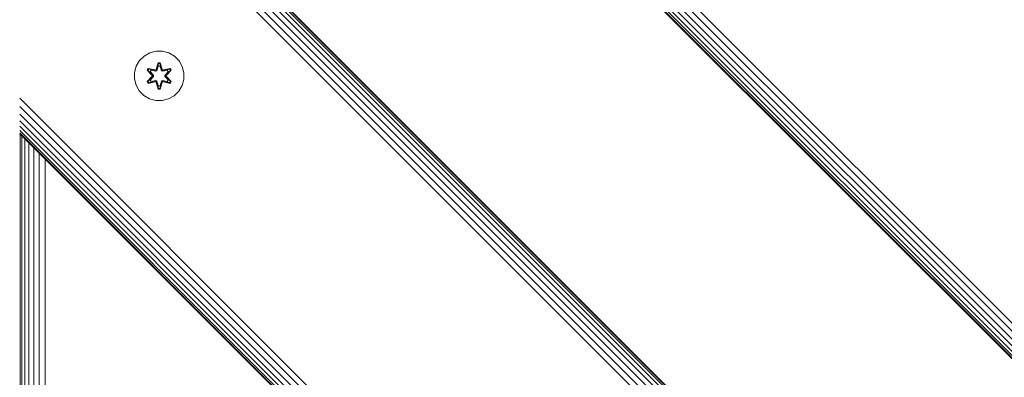
# Model space of a CAD drawing. Units: millimetres. Extents: x -3280 to 578302, y -3085 to 596964.
# Drawn here: x 1821 to 2139, y 6681 to 6797 of the extents above; entities that cross this region are included whole.
import ezdxf

# ---------------------------------------------------------------- set-up
doc = ezdxf.new("R2010")
doc.units = ezdxf.units.MM
doc.layers.add('Контур', color=7, linetype='Continuous', lineweight=15)

msp = doc.modelspace()

# ---------------------------------------------------------------- linework, layer by layer
at = {"layer": 'Контур'}
for p, q in [((2365.82, 6474.078), (1821.093, 7018.646)), ((2363.188, 6474.078), (1821.093, 7015.967)), ((2360.655, 6474.078), (1821.093, 7013.499)), ((2358.393, 6474.078), (1821.093, 7011.379)), ((2356.557, 6474.078), (1821.093, 7009.635)), ((2355.244, 6474.078), (1821.093, 7008.313)), ((2354.487, 6474.078), (1821.093, 7007.503)), ((2354.251, 6474.078), (1821.093, 7007.237)), ((1821.093, 7007.237), (2354.251, 6474.078)), ((1821.093, 6887.028), (2234.043, 6474.078)), ((2233.807, 6474.078), (1821.093, 6886.792)), ((2233.05, 6474.078), (1821.093, 6886.035)), ((2231.738, 6474.078), (1821.093, 6884.723)), ((2229.901, 6474.078), (1821.093, 6882.886)), ((2227.64, 6474.078), (1821.093, 6880.625)), ((2225.106, 6474.078), (1821.093, 6878.092)), ((2222.474, 6474.078), (1821.093, 6875.46)), ((1861.26, 6784.809), (1859.766, 6783.34)), ((1863.084, 6785.841), (1861.26, 6784.809)), ((1865.112, 6786.365), (1863.084, 6785.841)), ((1867.207, 6786.347), (1865.112, 6786.365)), ((1869.226, 6785.787), (1867.207, 6786.347)), ((1871.032, 6784.724), (1869.226, 6785.787)), ((1872.5, 6783.229), (1871.032, 6784.724)), ((1858.143, 6779.516), (1858.703, 6781.535)), ((1859.766, 6783.34), (1858.703, 6781.535)), ((1865.096, 6780.564), (1865.752, 6782.659)), ((1865.779, 6782.504), (1865.096, 6780.564)), ((1865.779, 6782.504), (1865.159, 6780.373)), ((1865.159, 6780.373), (1865.787, 6782.415)), ((1865.794, 6781.583), (1865.334, 6780.07)), ((1865.794, 6781.56), (1865.338, 6780.062)), ((1865.752, 6782.659), (1866.436, 6782.658)), ((1865.779, 6782.504), (1865.752, 6782.659)), ((1865.779, 6782.504), (1866.404, 6782.504)), ((1865.779, 6782.504), (1865.787, 6782.415)), ((1865.787, 6782.415), (1866.395, 6782.415)), ((1865.794, 6781.583), (1865.787, 6782.415)), ((1865.794, 6781.56), (1865.794, 6781.583)), ((1865.794, 6781.56), (1866.387, 6781.56)), ((1866.387, 6781.583), (1866.395, 6782.415)), ((1866.847, 6780.07), (1866.387, 6781.583)), ((1866.387, 6781.56), (1866.387, 6781.583)), ((1866.842, 6780.062), (1866.387, 6781.56)), ((1866.404, 6782.504), (1866.395, 6782.415)), ((1867.022, 6780.373), (1866.395, 6782.415)), ((1866.404, 6782.504), (1866.436, 6782.658)), ((1867.022, 6780.373), (1866.404, 6782.504)), ((1866.404, 6782.504), (1867.092, 6780.561)), ((1866.436, 6782.658), (1867.092, 6780.561)), ((1873.532, 6781.406), (1872.5, 6783.229)), ((1874.056, 6779.377), (1873.532, 6781.406)), ((1858.143, 6779.516), (1858.124, 6777.421)), ((1862.229, 6776.569), (1863.717, 6778.185)), ((1862.232, 6780.236), (1862.575, 6780.828)), ((1863.718, 6778.621), (1862.232, 6780.236)), ((1862.379, 6780.182), (1862.232, 6780.236)), ((1863.915, 6778.219), (1862.378, 6776.618)), ((1862.378, 6776.618), (1863.717, 6778.185)), ((1862.379, 6780.182), (1862.692, 6780.723)), ((1862.379, 6780.182), (1863.718, 6778.621)), ((1862.379, 6780.182), (1863.915, 6778.579)), ((1862.379, 6780.182), (1862.462, 6780.143)), ((1862.462, 6780.143), (1862.767, 6780.67)), ((1863.217, 6779.711), (1862.462, 6780.143)), ((1863.915, 6778.579), (1862.462, 6780.143)), ((1863.915, 6778.219), (1862.462, 6776.656)), ((1862.575, 6780.828), (1864.719, 6780.347)), ((1862.692, 6780.723), (1862.575, 6780.828)), ((1864.847, 6780.193), (1862.692, 6780.723)), ((1862.692, 6780.723), (1864.719, 6780.347)), ((1862.692, 6780.723), (1862.767, 6780.67)), ((1863.517, 6780.232), (1862.767, 6780.67)), ((1864.847, 6780.193), (1862.767, 6780.67)), ((1863.217, 6779.711), (1863.517, 6780.232)), ((1863.217, 6779.711), (1864.266, 6778.58)), ((1863.217, 6779.711), (1863.237, 6779.699)), ((1864.266, 6778.219), (1863.217, 6777.087)), ((1863.538, 6780.22), (1863.237, 6779.699)), ((1864.275, 6778.58), (1863.237, 6779.699)), ((1864.275, 6778.219), (1863.237, 6777.099)), ((1865.022, 6779.889), (1863.517, 6780.232)), ((1863.538, 6780.22), (1863.517, 6780.232)), ((1863.538, 6780.22), (1865.027, 6779.881)), ((1863.915, 6778.219), (1863.915, 6778.579)), ((1863.915, 6778.579), (1863.947, 6778.579)), ((1863.915, 6778.219), (1863.947, 6778.219)), ((1864.266, 6778.58), (1863.947, 6778.579)), ((1864.266, 6778.219), (1863.947, 6778.219)), ((1864.266, 6778.219), (1864.266, 6778.58)), ((1864.275, 6778.58), (1864.266, 6778.58)), ((1864.275, 6778.219), (1864.266, 6778.219)), ((1864.275, 6778.219), (1864.275, 6778.58)), ((1864.847, 6780.193), (1865.159, 6780.373)), ((1864.847, 6780.193), (1864.863, 6780.165)), ((1865.022, 6779.889), (1864.863, 6780.165)), ((1865.022, 6779.889), (1865.334, 6780.07)), ((1865.022, 6779.889), (1865.027, 6779.881)), ((1865.338, 6780.062), (1865.027, 6779.881)), ((1865.159, 6780.373), (1865.175, 6780.345)), ((1865.334, 6780.07), (1865.175, 6780.345)), ((1865.338, 6780.062), (1865.334, 6780.07)), ((1866.847, 6780.07), (1866.842, 6780.062)), ((1867.154, 6779.881), (1866.842, 6780.062)), ((1866.847, 6780.07), (1867.006, 6780.345)), ((1866.847, 6780.07), (1867.158, 6779.889)), ((1867.022, 6780.373), (1867.006, 6780.345)), ((1867.022, 6780.373), (1867.334, 6780.193)), ((1868.643, 6780.22), (1867.154, 6779.881)), ((1867.154, 6779.881), (1867.158, 6779.889)), ((1868.663, 6780.232), (1867.158, 6779.889)), ((1867.158, 6779.889), (1867.318, 6780.165)), ((1867.334, 6780.193), (1867.318, 6780.165)), ((1869.49, 6780.721), (1867.334, 6780.193)), ((1867.334, 6780.193), (1869.414, 6780.669)), ((1869.61, 6780.822), (1867.468, 6780.342)), ((1869.49, 6780.721), (1867.468, 6780.342)), ((1867.906, 6778.579), (1868.944, 6779.699)), ((1867.915, 6778.579), (1867.906, 6778.579)), ((1867.906, 6778.219), (1867.906, 6778.579)), ((1867.906, 6778.219), (1867.915, 6778.219)), ((1868.944, 6777.099), (1867.906, 6778.219)), ((1867.915, 6778.579), (1868.964, 6779.711)), ((1867.915, 6778.579), (1867.915, 6778.219)), ((1867.915, 6778.579), (1868.233, 6778.579)), ((1867.915, 6778.219), (1868.233, 6778.219)), ((1868.964, 6777.087), (1867.915, 6778.219)), ((1868.265, 6778.579), (1868.233, 6778.579)), ((1868.265, 6778.219), (1868.233, 6778.219)), ((1868.265, 6778.579), (1869.802, 6780.18)), ((1868.265, 6778.579), (1869.719, 6780.142)), ((1868.265, 6778.579), (1868.265, 6778.219)), ((1869.801, 6776.616), (1868.265, 6778.219)), ((1868.265, 6778.219), (1869.718, 6776.655)), ((1868.462, 6778.178), (1869.948, 6776.562)), ((1869.801, 6776.616), (1868.462, 6778.178)), ((1869.951, 6780.229), (1868.463, 6778.613)), ((1869.802, 6780.18), (1868.463, 6778.613)), ((1868.643, 6780.22), (1868.663, 6780.232)), ((1868.643, 6780.22), (1868.944, 6779.699)), ((1868.663, 6780.232), (1869.414, 6780.669)), ((1868.663, 6780.232), (1868.964, 6779.711)), ((1868.944, 6779.699), (1868.964, 6779.711)), ((1868.964, 6779.711), (1869.719, 6780.142)), ((1869.49, 6780.721), (1869.414, 6780.669)), ((1869.414, 6780.669), (1869.719, 6780.142)), ((1869.49, 6780.721), (1869.61, 6780.822)), ((1869.49, 6780.721), (1869.802, 6780.18)), ((1869.61, 6780.822), (1869.951, 6780.229)), ((1869.802, 6780.18), (1869.719, 6780.142)), ((1869.802, 6780.18), (1869.951, 6780.229)), ((1874.038, 6777.282), (1874.056, 6779.377)), ((1858.124, 6777.421), (1858.649, 6775.393)), ((1858.649, 6775.393), (1859.681, 6773.569)), ((1862.378, 6776.618), (1862.229, 6776.569)), ((1862.57, 6775.977), (1862.229, 6776.569)), ((1862.378, 6776.618), (1862.462, 6776.656)), ((1862.691, 6776.077), (1862.378, 6776.618)), ((1863.217, 6777.087), (1862.462, 6776.656)), ((1862.766, 6776.129), (1862.462, 6776.656)), ((1864.713, 6776.456), (1862.57, 6775.977)), ((1862.691, 6776.077), (1862.57, 6775.977)), ((1862.691, 6776.077), (1864.847, 6776.606)), ((1862.691, 6776.077), (1864.713, 6776.456)), ((1862.691, 6776.077), (1862.766, 6776.129)), ((1864.847, 6776.606), (1862.766, 6776.129)), ((1863.517, 6776.567), (1862.766, 6776.129)), ((1863.237, 6777.099), (1863.217, 6777.087)), ((1863.517, 6776.567), (1863.217, 6777.087)), ((1863.237, 6777.099), (1863.538, 6776.578)), ((1863.517, 6776.567), (1865.022, 6776.909)), ((1863.517, 6776.567), (1863.538, 6776.578)), ((1865.027, 6776.917), (1863.538, 6776.578)), ((1864.847, 6776.606), (1864.863, 6776.633)), ((1865.159, 6776.426), (1864.847, 6776.606)), ((1865.022, 6776.909), (1864.863, 6776.633)), ((1865.027, 6776.917), (1865.022, 6776.909)), ((1865.334, 6776.728), (1865.022, 6776.909)), ((1865.027, 6776.917), (1865.338, 6776.737)), ((1865.744, 6774.141), (1865.089, 6776.237)), ((1865.777, 6774.294), (1865.089, 6776.237)), ((1865.159, 6776.426), (1865.175, 6776.453)), ((1865.159, 6776.426), (1865.777, 6774.294)), ((1865.159, 6776.426), (1865.786, 6774.383)), ((1865.334, 6776.728), (1865.175, 6776.453)), ((1865.334, 6776.728), (1865.338, 6776.737)), ((1865.334, 6776.728), (1865.794, 6775.215)), ((1865.338, 6776.737), (1865.794, 6775.238)), ((1865.794, 6775.215), (1865.786, 6774.383)), ((1866.387, 6775.238), (1865.794, 6775.238)), ((1865.794, 6775.238), (1865.794, 6775.215)), ((1866.387, 6775.238), (1866.842, 6776.737)), ((1866.387, 6775.215), (1866.847, 6776.728)), ((1866.387, 6775.238), (1866.387, 6775.215)), ((1866.387, 6775.215), (1866.394, 6774.383)), ((1867.022, 6776.426), (1866.394, 6774.383)), ((1866.402, 6774.294), (1867.022, 6776.426)), ((1866.402, 6774.294), (1867.085, 6776.234)), ((1867.085, 6776.234), (1866.428, 6774.139)), ((1866.842, 6776.737), (1867.154, 6776.917)), ((1866.842, 6776.737), (1866.847, 6776.728)), ((1867.158, 6776.909), (1866.847, 6776.728)), ((1866.847, 6776.728), (1867.006, 6776.453)), ((1867.022, 6776.426), (1867.006, 6776.453)), ((1867.334, 6776.606), (1867.022, 6776.426)), ((1867.158, 6776.909), (1867.154, 6776.917)), ((1867.154, 6776.917), (1868.643, 6776.578)), ((1867.158, 6776.909), (1867.318, 6776.633)), ((1867.158, 6776.909), (1868.663, 6776.567)), ((1867.334, 6776.606), (1867.318, 6776.633)), ((1867.334, 6776.606), (1869.488, 6776.075)), ((1867.334, 6776.606), (1869.414, 6776.128)), ((1869.605, 6775.97), (1867.462, 6776.451)), ((1869.488, 6776.075), (1867.462, 6776.451)), ((1868.944, 6777.099), (1868.643, 6776.578)), ((1868.643, 6776.578), (1868.663, 6776.567)), ((1868.964, 6777.087), (1868.663, 6776.567)), ((1868.663, 6776.567), (1869.414, 6776.128)), ((1868.944, 6777.099), (1868.964, 6777.087)), ((1868.964, 6777.087), (1869.718, 6776.655)), ((1869.718, 6776.655), (1869.414, 6776.128)), ((1869.488, 6776.075), (1869.414, 6776.128)), ((1869.801, 6776.616), (1869.488, 6776.075)), ((1869.488, 6776.075), (1869.605, 6775.97)), ((1869.948, 6776.562), (1869.605, 6775.97)), ((1869.801, 6776.616), (1869.718, 6776.655)), ((1869.801, 6776.616), (1869.948, 6776.562)), ((1872.415, 6773.458), (1873.478, 6775.263)), ((1873.478, 6775.263), (1874.038, 6777.282)), ((1859.681, 6773.569), (1861.149, 6772.075)), ((1861.149, 6772.075), (1862.954, 6771.011)), ((1865.777, 6774.294), (1865.744, 6774.141)), ((1866.428, 6774.139), (1865.744, 6774.141)), ((1865.777, 6774.294), (1865.786, 6774.383)), ((1866.402, 6774.294), (1865.777, 6774.294)), ((1866.394, 6774.383), (1865.786, 6774.383)), ((1866.402, 6774.294), (1866.394, 6774.383)), ((1866.402, 6774.294), (1866.428, 6774.139)), ((1869.097, 6770.958), (1870.92, 6771.989)), ((1870.92, 6771.989), (1872.415, 6773.458)), ((2118.333, 6474.078), (1821.093, 6771.159)), ((1862.954, 6771.011), (1864.973, 6770.451)), ((1864.973, 6770.451), (1867.068, 6770.433)), ((1867.068, 6770.433), (1869.097, 6770.958)), ((2115.7, 6474.078), (1821.093, 6768.479)), ((2113.167, 6474.078), (1821.093, 6766.012)), ((2110.906, 6474.078), (1821.093, 6763.891)), ((2109.069, 6474.078), (1821.093, 6762.147)), ((2107.757, 6474.078), (1821.093, 6760.826)), ((2107, 6474.078), (1821.093, 6760.016)), ((1821.093, 6759.749), (2106.764, 6474.078)), ((1821.26, 6759.582), (1821.26, 6474.245)), ((1821.795, 6759.047), (1821.795, 6474.78)), ((1822.723, 6758.119), (1822.723, 6475.708)), ((1824.022, 6756.82), (1824.022, 6477.007)), ((1825.621, 6755.221), (1825.621, 6478.606)), ((1827.412, 6753.43), (1827.412, 6480.397)), ((1829.273, 6751.569), (1829.273, 6482.258))]:
    msp.add_line(p, q, dxfattribs=at)

doc.saveas('drawing.dxf')
